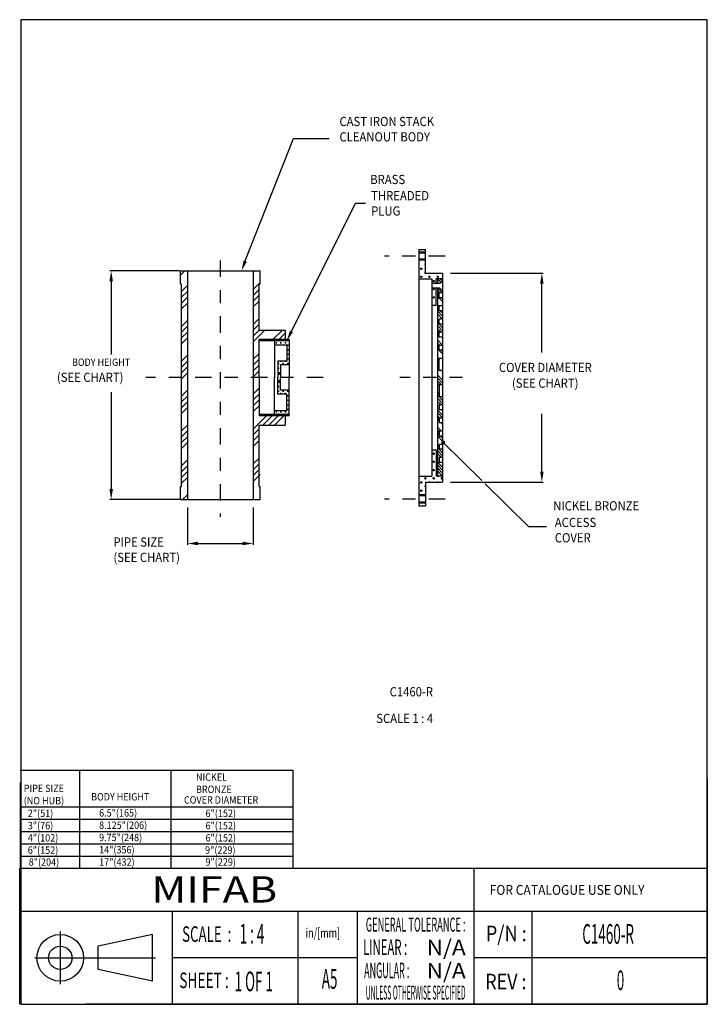
# Model space of a CAD drawing. Units: inches. Extents: x -11.35 to -6.12, y -3.36 to 4.13.
import ezdxf
from ezdxf.enums import TextEntityAlignment as Align

# ---------------------------------------------------------------- set-up
doc = ezdxf.new("R2010")
doc.units = ezdxf.units.IN
doc.header["$MEASUREMENT"] = 0
doc.linetypes.add('CENTER', pattern=[2, 1.25, -0.25, 0.25, -0.25])
for name, color, linetype in [('BORDER', 7, 'Continuous'), ('CENTER', 6, 'CENTER'), ('DIM', 1, 'Continuous'), ('DRAW1', 7, 'Continuous')]:
    doc.layers.add(name, color=color, linetype=linetype)
doc.styles.add('0.07', font='txt.shx', dxfattribs={"width": 0.9, "height": 0.07})
doc.styles.add('BOX1', font='romanc.shx', dxfattribs={"width": 0.5, "height": 0.15})
doc.styles.add('BOX2', font='romanc.shx', dxfattribs={"width": 0.5, "height": 0.3})
doc.styles.add('DIM', font='txt.shx', dxfattribs={"width": 0.9, "height": 0.12})
doc.styles.add('LOGO', font='bgothm.ttf', dxfattribs={"width": 1.2, "height": 0.2})
doc.styles.add('ROMANC', font='romanc.shx', dxfattribs={"height": 0.12})
pattern_1 = [(45, (77.99455, 61.00842), (-0.13258252, 0.13258252), []), (45, (78.03875, 61.00842), (-0.13258252, 0.13258252), []), (45, (78.08294, 61.00842), (-0.13258252, 0.13258252), []), (45, (78.12714, 61.00842), (-0.13258252, 0.13258252), [])]

msp = doc.modelspace()

# ---------------------------------------------------------------- hatches: boundary and pattern name
at = {"layer": 'DIM', "ltscale": 0.5}
h = msp.add_hatch(dxfattribs=at)
h.set_pattern_fill('CROSS', color=256, scale=0.125, angle=90, style=0)
h.set_pattern_definition([(90, (-49.826084, 374.38504), (-0.03125, 0.03125), [0.015625, -0.046875]), (180, (-49.81827, 374.392853), (-0.03125, -0.03125), [0.015625, -0.046875])])
h.paths.add_polyline_path([(-8.3143, 0.6587), (-8.3143, 0.5337), (-8.2643, 0.5337), (-8.2643, 0.6147), (-8.133, 0.6147), (-8.133, 0.6587), (-8.183, 0.6587), (-8.183, 0.8587), (-8.2143, 0.8587), (-8.2143, 0.6587)])
h.paths.add_polyline_path([(-8.3143, 2.2837), (-8.3143, 2.1587), (-8.2143, 2.1587), (-8.2143, 2.1231), (-8.183, 2.1231), (-8.183, 2.1587), (-8.133, 2.1587), (-8.133, 2.2027), (-8.2643, 2.2027), (-8.2643, 2.2837)])
h.paths.add_polyline_path([(-8.2143, 2.0881), (-8.2143, 1.9587), (-8.183, 1.9587), (-8.183, 2.0881)])
h = msp.add_hatch(dxfattribs=at)
h.set_pattern_fill('ANSI34', color=256, scale=0.25, style=0)
h.set_pattern_definition(pattern_1)
h.paths.add_polyline_path([(-10.0735, 1.4087), (-10.1185, 1.4087), (-10.1185, 0.5812), (-10.126, 0.5812), (-10.126, 0.4812), (-10.0735, 0.4812)])
h.paths.add_polyline_path([(-10.0735, 2.2212), (-10.126, 2.2212), (-10.126, 2.1212), (-10.1185, 2.1212), (-10.1185, 1.4087), (-10.0735, 1.4087)])
h = msp.add_hatch(dxfattribs=at)
h.set_pattern_fill('ANSI34', color=256, scale=0.25, style=0)
h.set_pattern_definition(pattern_1)
h.paths.add_polyline_path([(-9.5285, 2.1212), (-9.521, 2.1212), (-9.521, 2.2212), (-9.5735, 2.2212), (-9.5735, 1.4087), (-9.5285, 1.4087), (-9.5285, 1.6987), (-9.335, 1.6987), (-9.331, 1.6987), (-9.331, 1.77), (-9.5285, 1.77)])
h = msp.add_hatch(dxfattribs=at)
h.set_pattern_fill('ANSI34', color=256, scale=0.125, angle=90, style=0)
h.set_pattern_definition([(135, (-49.82608, 374.73769), (-0.06629126, -0.06629126), []), (135, (-49.82608, 374.75978), (-0.06629126, -0.06629126), []), (135, (-49.82608, 374.78188), (-0.06629126, -0.06629126), []), (135, (-49.82608, 374.80398), (-0.06629126, -0.06629126), [])])
h.paths.add_polyline_path([(-8.158, 0.9637), (-8.158, 1.0012), (-8.133, 1.0012), (-8.133, 1.0637), (-8.158, 1.0637), (-8.158, 1.1012), (-8.133, 1.1012), (-8.133, 1.1637), (-8.158, 1.1637), (-8.158, 1.2012), (-8.133, 1.2012), (-8.133, 1.2637), (-8.158, 1.2637), (-8.158, 1.3537), (-8.133, 1.3537), (-8.133, 1.4087), (-8.173, 1.4087), (-8.173, 0.6587), (-8.133, 0.6587), (-8.133, 0.7637), (-8.158, 0.7637), (-8.158, 0.8012), (-8.133, 0.8012), (-8.133, 0.8637), (-8.158, 0.8637), (-8.158, 0.9012), (-8.133, 0.9012), (-8.133, 0.9637)])
h.paths.add_polyline_path([(-8.158, 1.6162), (-8.158, 1.6537), (-8.133, 1.6537), (-8.133, 1.7162), (-8.158, 1.7162), (-8.158, 1.7537), (-8.133, 1.7537), (-8.133, 1.8162), (-8.158, 1.8162), (-8.158, 1.8537), (-8.133, 1.8537), (-8.133, 1.9162), (-8.158, 1.9162), (-8.158, 1.9537), (-8.133, 1.9537), (-8.133, 2.0162), (-8.158, 2.0162), (-8.158, 2.0537), (-8.133, 2.0537), (-8.133, 2.0681), (-8.153, 2.0881), (-8.173, 2.0881), (-8.173, 1.4087), (-8.133, 1.4087), (-8.133, 1.4637), (-8.158, 1.4637), (-8.158, 1.5537), (-8.133, 1.5537), (-8.133, 1.6162)])
h.paths.add_polyline_path([(-8.173, 2.1587), (-8.173, 2.1231), (-8.153, 2.1231), (-8.133, 2.1431), (-8.133, 2.1587)])
h = msp.add_hatch(dxfattribs=at)
h.set_pattern_fill('CROSS', color=256, scale=0.07, style=0)
h.set_pattern_definition([(0, (86.953538, 61.5935), (0.0175, 0.0175), [0.00875, -0.02625]), (90, (86.957913, 61.589125), (-0.0175, 0.0175), [0.00875, -0.02625])])
h.paths.add_polyline_path([(-9.2986, 1.6887), (-9.4111, 1.6887), (-9.4111, 1.6587), (-9.3186, 1.6587), (-9.3186, 1.5337), (-9.3861, 1.5337), (-9.3861, 1.4462), (-9.3661, 1.4462), (-9.3661, 1.5055), (-9.2986, 1.5055)])
h.paths.add_polyline_path([(-9.3661, 1.312), (-9.3661, 1.3712), (-9.3861, 1.3712), (-9.3861, 1.2837), (-9.3186, 1.2837), (-9.3186, 1.1587), (-9.4111, 1.1587), (-9.4111, 1.1287), (-9.2986, 1.1287), (-9.2986, 1.312)])
h = msp.add_hatch(dxfattribs=at)
h.set_pattern_fill('ANSI34', color=256, scale=0.25, style=0)
h.set_pattern_definition(pattern_1)
h.paths.add_polyline_path([(-9.5285, 0.6962), (-9.521, 0.6962), (-9.521, 0.5962), (-9.5735, 0.5962), (-9.5735, 1.4087), (-9.5285, 1.4087), (-9.5285, 1.1187), (-9.335, 1.1187), (-9.331, 1.1187), (-9.331, 1.0475), (-9.5285, 1.0475)])

# ---------------------------------------------------------------- linework, layer by layer
at = {"layer": 'BORDER', "color": 7}
for p, q in [((-6.1206, 4.13), (-11.339, 4.13)), ((-11.339, 4.13), (-11.339, -3.356)), ((-6.1206, -3.356), (-6.1206, 4.13)), ((-6.1206, -1.6388), (-6.1206, -3.356)), ((-11.3486, -2.3218), (-6.1206, -2.3218)), ((-11.3486, -2.3218), (-11.3486, -3.356)), ((-11.3486, -3.356), (-11.3486, -2.3218)), ((-7.8936, -3.356), (-7.8936, -2.3218)), ((-11.3486, -2.6468), (-6.1206, -2.6468)), ((-10.1857, -3.356), (-10.1857, -2.6468)), ((-9.2303, -3.356), (-9.2303, -2.6468)), ((-8.7801, -3.356), (-8.7801, -2.6468)), ((-7.4517, -3.356), (-7.4517, -2.6468)), ((-11.0399, -2.8035), (-11.0399, -3.2017)), ((-10.3393, -2.8253), (-10.753, -2.9139)), ((-10.3393, -3.1799), (-10.3393, -2.8253)), ((-10.753, -3.0912), (-10.753, -2.9139)), ((-11.2322, -3.0026), (-10.3158, -3.0026)), ((-10.1857, -3.0014), (-8.7801, -3.0014)), ((-7.8936, -3.0014), (-6.1206, -3.0014)), ((-10.3393, -3.1799), (-10.753, -3.0912)), ((-11.339, -3.356), (-6.1206, -3.356)), ((-6.1206, -3.356), (-10.8486, -3.356))]:
    msp.add_line(p, q, dxfattribs=at)
for radius in [0.1773, 0.0886]:
    msp.add_circle((-11.0399, -3.0026), radius, dxfattribs=at)
at = {"layer": 'CENTER', "ltscale": 0.1}
for p, q in [((-8.1148, 2.3323), (-8.5746, 2.3323)), ((-9.8235, 2.2998), (-9.8235, 0.351)), ((-9.0406, 1.4087), (-10.3884, 1.4087)), ((-8.1136, 0.4852), (-8.5746, 0.4852))]:
    msp.add_line(p, q, dxfattribs=at)
at = {"layer": 'CENTER', "ltscale": 0.05}
msp.add_line((-7.9808, 1.4087), (-8.4579, 1.4087), dxfattribs=at)
at = {"layer": 'DIM', "ltscale": 0.5}
for p, q in [((-9.6333, 2.2956), (-9.2663, 3.226)), ((-9.2663, 3.226), (-8.9967, 3.226)), ((-9.2821, 1.7603), (-8.7948, 2.7345)), ((-8.7948, 2.7345), (-8.7187, 2.7345)), ((-10.1335, 2.2212), (-10.6632, 2.2212)), ((-8.073, 2.2027), (-7.3684, 2.2027)), ((-10.6532, 2.1412), (-10.6532, 1.5857)), ((-7.3784, 1.5993), (-7.3784, 2.1227)), ((-10.6532, 1.2971), (-10.6532, 0.5612)), ((-7.3784, 0.6947), (-7.3784, 1.134)), ((-8.133, 0.9192), (-7.8354, 0.6257)), ((-8.073, 0.6147), (-7.3684, 0.6147)), ((-7.8107, 0.6013), (-7.4804, 0.2756)), ((-10.1335, 0.4812), (-10.6632, 0.4812)), ((-10.0735, 0.4212), (-10.0735, 0.1377)), ((-9.5735, 0.4212), (-9.5735, 0.1377)), ((-7.4804, 0.2756), (-7.3433, 0.2756)), ((-9.9935, 0.1477), (-9.6535, 0.1477)), ((-11.3443, -1.5762), (-9.2716, -1.5762)), ((-10.895, -1.5762), (-10.895, -2.3218)), ((-10.1984, -1.5762), (-10.1984, -2.3218)), ((-9.2716, -1.5762), (-9.2716, -2.3218)), ((-11.3443, -1.6694), (-11.3443, -2.3218)), ((-11.3443, -1.8558), (-9.2716, -1.8558)), ((-11.3443, -1.949), (-9.2716, -1.949)), ((-11.3443, -2.0422), (-9.2716, -2.0422)), ((-11.3443, -2.1354), (-9.2716, -2.1354)), ((-11.3443, -2.2286), (-9.2716, -2.2286)), ((-11.3443, -2.3218), (-10.1984, -2.3218))]:
    msp.add_line(p, q, dxfattribs=at)
at = {"layer": 'DIM', "ltscale": 0.5, "const_width": 0.01}
msp.add_lwpolyline([(-8.1388, 0.9151, 1), (-8.1188, 0.9151, 1)], format="xyb", close=True, dxfattribs=at)
at = {"layer": 'DIM', "ltscale": 0.5}
for points in [[(-9.6209, 2.2907), (-9.6457, 2.3005), (-9.6627, 2.2212)], [(-10.6665, 2.1412), (-10.6398, 2.1412), (-10.6532, 2.2212)], [(-7.3917, 2.1227), (-7.365, 2.1227), (-7.3784, 2.2027)], [(-9.2702, 1.7543), (-9.2941, 1.7662), (-9.3179, 1.6887)], [(-7.3917, 0.6947), (-7.365, 0.6947), (-7.3784, 0.6147)], [(-10.6665, 0.5612), (-10.6398, 0.5612), (-10.6532, 0.4812)], [(-9.9935, 0.1611), (-9.9935, 0.1344), (-10.0735, 0.1477)], [(-9.6535, 0.1611), (-9.6535, 0.1344), (-9.5735, 0.1477)]]:
    msp.add_solid(points, dxfattribs=at)
at = {"layer": 'DRAW1'}
for p, q in [((-8.3143, 2.3837), (-8.3143, 0.4337)), ((-8.2643, 2.2027), (-8.2643, 2.3837)), ((-8.133, 2.2027), (-8.133, 0.6147)), ((-8.2143, 2.1587), (-8.2143, 1.4087)), ((-8.183, 2.1231), (-8.183, 2.1587)), ((-8.173, 2.1587), (-8.173, 2.1231)), ((-8.183, 1.9587), (-8.183, 2.0881)), ((-8.173, 2.0881), (-8.173, 0.7512)), ((-8.158, 2.0162), (-8.158, 2.0537)), ((-8.158, 1.9162), (-8.158, 1.9537)), ((-8.158, 1.8162), (-8.158, 1.8537)), ((-8.158, 1.7162), (-8.158, 1.7537)), ((-8.158, 1.6162), (-8.158, 1.6537)), ((-8.158, 1.4637), (-8.158, 1.5537)), ((-8.2143, 1.4087), (-8.2143, 0.6587)), ((-8.158, 1.3537), (-8.158, 1.2637)), ((-8.158, 1.2012), (-8.158, 1.1637)), ((-8.158, 1.1012), (-8.158, 1.0637)), ((-8.158, 1.0012), (-8.158, 0.9637)), ((-8.158, 0.9012), (-8.158, 0.8637)), ((-8.183, 0.8587), (-8.183, 0.6587)), ((-8.173, 0.7562), (-8.173, 0.6587)), ((-8.173, 0.7512), (-8.173, 0.6587)), ((-8.173, 0.7512), (-8.173, 0.6587)), ((-8.158, 0.8012), (-8.158, 0.7637)), ((-8.2643, 0.6147), (-8.2643, 0.4337))]:
    msp.add_line(p, q, dxfattribs=at)
at = {"layer": 'DRAW1', "ltscale": 0.5}
for p, q in [((-8.3143, 2.3837), (-8.2643, 2.3837)), ((-8.2643, 2.3635), (-8.3143, 2.3635)), ((-8.2643, 2.356), (-8.3143, 2.356)), ((-8.2643, 2.3085), (-8.3143, 2.3085)), ((-8.2643, 2.301), (-8.3143, 2.301)), ((-8.2643, 2.2027), (-8.133, 2.2027)), ((-8.3143, 2.1587), (-8.2143, 2.1587)), ((-8.133, 2.1431), (-8.153, 2.1231)), ((-8.133, 2.0681), (-8.153, 2.0881)), ((-8.2143, 1.9587), (-8.183, 1.9587)), ((-9.335, 1.6987), (-9.5285, 1.6987)), ((-9.335, 1.6887), (-9.5285, 1.6887)), ((-9.2986, 1.6987), (-9.4111, 1.6987)), ((-9.4111, 1.6887), (-9.4011, 1.6987)), ((-9.4111, 1.6887), (-9.4111, 1.4087)), ((-9.2986, 1.6887), (-9.4111, 1.6887)), ((-9.4111, 1.6587), (-9.3186, 1.6587)), ((-9.3186, 1.6587), (-9.3186, 1.5337)), ((-9.2986, 1.6987), (-9.2986, 1.4087)), ((-9.3186, 1.5337), (-9.3861, 1.5337)), ((-9.3861, 1.5337), (-9.3861, 1.4087)), ((-9.2986, 1.5055), (-9.3661, 1.5055)), ((-9.3661, 1.5055), (-9.3661, 1.4087)), ((-9.3661, 1.4462), (-9.3861, 1.4462)), ((-9.3661, 1.44), (-9.3861, 1.44)), ((-9.3661, 1.4325), (-9.3861, 1.4325)), ((-9.4111, 1.1287), (-9.4111, 1.4087)), ((-9.3861, 1.2837), (-9.3861, 1.4087)), ((-9.3661, 1.385), (-9.3861, 1.385)), ((-9.3661, 1.3775), (-9.3861, 1.3775)), ((-9.3661, 1.3712), (-9.3861, 1.3712)), ((-9.3661, 1.312), (-9.3661, 1.4087)), ((-9.2986, 1.1187), (-9.2986, 1.4087)), ((-9.3186, 1.2837), (-9.3861, 1.2837)), ((-9.2986, 1.312), (-9.3661, 1.312)), ((-9.3186, 1.1587), (-9.3186, 1.2837)), ((-9.335, 1.1287), (-9.5285, 1.1287)), ((-9.4111, 1.1587), (-9.3186, 1.1587)), ((-9.2986, 1.1287), (-9.4111, 1.1287)), ((-9.4111, 1.1287), (-9.4011, 1.1187)), ((-9.335, 1.1187), (-9.5285, 1.1187)), ((-9.2986, 1.1187), (-9.4111, 1.1187)), ((-8.2143, 0.8587), (-8.183, 0.8587)), ((-8.3143, 0.6587), (-8.2143, 0.6587)), ((-8.2643, 0.6147), (-8.133, 0.6147)), ((-8.173, 0.6587), (-8.163, 0.6587)), ((-8.2643, 0.5164), (-8.3143, 0.5164)), ((-8.2643, 0.5089), (-8.3143, 0.5089)), ((-8.2643, 0.4614), (-8.3143, 0.4614)), ((-8.2643, 0.4539), (-8.3143, 0.4539)), ((-8.3143, 0.4337), (-8.2643, 0.4337))]:
    msp.add_line(p, q, dxfattribs=at)
at = {"layer": 'DRAW1', "linetype": 'Continuous'}
for p, q in [((-10.126, 2.2212), (-9.521, 2.2212)), ((-10.126, 2.1212), (-10.1185, 2.1212)), ((-9.5285, 2.1212), (-9.521, 2.1212)), ((-10.126, 0.5812), (-10.1185, 0.5812)), ((-9.5285, 0.5812), (-9.521, 0.5812)), ((-10.126, 0.4812), (-9.521, 0.4812))]:
    msp.add_line(p, q, dxfattribs=at)
at = {"layer": 'DRAW1', "linetype": 'Continuous', "ltscale": 0.5}
for p, q in [((-10.126, 2.1212), (-10.126, 2.2212)), ((-10.0735, 2.2212), (-10.0735, 0.4812)), ((-9.5735, 2.2212), (-9.5735, 0.9837)), ((-9.521, 2.1212), (-9.521, 2.2212)), ((-10.1185, 0.5812), (-10.1185, 2.1212)), ((-9.5285, 1.77), (-9.5285, 2.1212)), ((-9.5285, 1.77), (-9.331, 1.77)), ((-9.331, 1.77), (-9.331, 1.6987)), ((-9.5285, 1.4087), (-9.5285, 1.6987)), ((-9.5285, 1.4087), (-9.5285, 1.1187)), ((-9.331, 1.1187), (-9.331, 1.0475)), ((-9.5735, 0.9837), (-9.5735, 0.4812)), ((-9.5285, 0.5812), (-9.5285, 1.0475)), ((-9.5285, 1.0475), (-9.331, 1.0475)), ((-10.126, 0.4812), (-10.126, 0.5812)), ((-9.521, 0.4812), (-9.521, 0.5812))]:
    msp.add_line(p, q, dxfattribs=at)
at = {"layer": 'DRAW1', "ltscale": 0.3}
for p, q in [((-8.153, 2.1231), (-8.2143, 2.1231)), ((-8.133, 2.1587), (-8.183, 2.1587)), ((-8.153, 2.0881), (-8.2143, 2.0881)), ((-8.133, 2.0537), (-8.158, 2.0537)), ((-8.133, 2.0162), (-8.158, 2.0162)), ((-8.133, 1.9537), (-8.158, 1.9537)), ((-8.133, 1.9162), (-8.158, 1.9162)), ((-8.133, 1.8537), (-8.158, 1.8537)), ((-8.133, 1.8162), (-8.158, 1.8162)), ((-8.133, 1.7537), (-8.158, 1.7537)), ((-8.133, 1.7162), (-8.158, 1.7162)), ((-8.133, 1.6537), (-8.158, 1.6537)), ((-8.133, 1.6162), (-8.158, 1.6162)), ((-8.133, 1.5537), (-8.158, 1.5537)), ((-8.133, 1.4637), (-8.158, 1.4637)), ((-8.133, 1.3537), (-8.158, 1.3537)), ((-8.133, 1.2637), (-8.158, 1.2637)), ((-8.133, 1.2012), (-8.158, 1.2012)), ((-8.133, 1.1637), (-8.158, 1.1637)), ((-8.133, 1.1012), (-8.158, 1.1012)), ((-8.133, 1.0637), (-8.158, 1.0637)), ((-8.133, 1.0012), (-8.158, 1.0012)), ((-8.133, 0.9637), (-8.158, 0.9637)), ((-8.133, 0.9012), (-8.158, 0.9012)), ((-8.133, 0.8637), (-8.158, 0.8637)), ((-8.133, 0.8012), (-8.158, 0.8012)), ((-8.133, 0.7637), (-8.158, 0.7637)), ((-8.133, 0.6587), (-8.183, 0.6587)), ((-8.133, 0.6587), (-8.173, 0.6587))]:
    msp.add_line(p, q, dxfattribs=at)

# ---------------------------------------------------------------- texts
at = {"layer": 'BORDER', "color": 7}
for s, height, style, width, p in [('MIFAB', 0.2, 'LOGO', 1.2, (-10.3476, -2.5823)), ('1 : 4', 0.15, 'BOX1', 0.5, (-9.6762, -2.8946)), ('in/[mm]', 0.072, 'ROMANC', 0.7, (-9.1744, -2.8496)), ('1 OF 1', 0.15, 'BOX1', 0.5, (-9.7147, -3.2568)), ('A5', 0.15, 'BOX2', 0.5, (-9.0517, -3.2381))]:
    msp.add_text(s, height=height, dxfattribs=dict(at, style=style, width=width)).set_placement(p)
at = {"layer": 'BORDER', "color": 7, "ltscale": 5, "style": 'BOX1', "width": 0.9}
msp.add_text('FOR CATALOGUE USE ONLY', height=0.075, dxfattribs=at).set_placement((-7.7754, -2.5237))
at = {"layer": 'BORDER', "color": 7, "style": 'ROMANC'}
for s, height, width, p, p2 in [('SCALE  :', 0.1182, 0.449196, (-10.1137, -2.8812), (-9.7395, -2.8812)), ('GENERAL TOLERANCE :', 0.10638, 0.391014, (-8.7173, -2.8035), (-7.9587, -2.8035)), (' P/N : ', 0.1182, 0.474865, (-7.8362, -2.8766), (-7.462, -2.8766)), (' LINEAR : ', 0.1182, 0.353623, (-8.757, -2.9811), (-8.3828, -2.9811)), (' N/A ', 0.1182, 0.621318, (-8.2929, -2.9829), (-7.9187, -2.9829)), (' ANGULAR : ', 0.1182, 0.298121, (-8.7452, -3.1574), (-8.371, -3.1574)), (' N/A ', 0.1182, 0.621318, (-8.2929, -3.159), (-7.9187, -3.159)), ('SHEET :', 0.1182, 0.505623, (-10.1351, -3.2329), (-9.7594, -3.2329)), (' REV : ', 0.1182, 0.488831, (-7.8394, -3.2423), (-7.4652, -3.2423)), ('UNLESS OTHERWISE SPECIFIED', 0.10638, 0.289109, (-8.7173, -3.3202), (-7.9587, -3.3202))]:
    msp.add_text(s, height=height, dxfattribs=dict(at, width=width)).set_placement(p, p2, align=Align.FIT)
at = {"layer": 'BORDER', "ltscale": 0.5, "style": 'BOX1', "width": 0.5}
for s, p in [('C1460-R', (-7.0709, -2.896)), ('0', (-6.809, -3.2481))]:
    msp.add_text(s, height=0.15, dxfattribs=at).set_placement(p)
at = {"layer": 'DIM', "ltscale": 0.5, "width": 0.9}
for s, height, style, p in [('CAST IRON STACK', 0.07, '0.07', (-8.9174, 3.321)), ('CLEANOUT BODY', 0.07, '0.07', (-8.9174, 3.2043)), ('BRASS', 0.07, '0.07', (-8.6836, 2.8802)), ('THREADED', 0.07, '0.07', (-8.6766, 2.7574)), ('PLUG', 0.07, '0.07', (-8.6766, 2.6407)), ('BODY HEIGHT', 0.05568, 'DIM', (-10.9509, 1.4977)), ('COVER DIAMETER', 0.07, '0.07', (-7.705, 1.4511)), ('(SEE CHART)', 0.07, '0.07', (-11.0655, 1.3761)), ('(SEE CHART)', 0.07, '0.07', (-7.6059, 1.3318)), ('NICKEL BRONZE', 0.07, '0.07', (-7.2923, 0.3991)), ('ACCESS', 0.07, '0.07', (-7.2801, 0.2726)), ('COVER', 0.07, '0.07', (-7.2801, 0.1559)), ('PIPE SIZE', 0.07, '0.07', (-10.6357, 0.1237)), ('(SEE CHART)', 0.07, '0.07', (-10.6357, 0.007)), ('C1460-R', 0.07, '0.07', (-8.5358, -1.0147)), ('SCALE 1 : 4', 0.07, '0.07', (-8.6375, -1.2174)), ('NICKEL ', 0.056, '0.07', (-10.0083, -1.6565)), ('PIPE SIZE', 0.056, '0.07', (-11.3179, -1.7421)), ('BRONZE', 0.056, '0.07', (-10.0083, -1.7498)), ('(NO HUB)', 0.056, '0.07', (-11.3179, -1.8355)), ('BODY HEIGHT', 0.05568, 'DIM', (-10.8052, -1.8061)), ('COVER DIAMETER', 0.056, '0.07', (-10.0995, -1.8302)), ('2"(51)', 0.056, '0.07', (-11.287, -1.9317)), ('6.5"(165)', 0.056, '0.07', (-10.7448, -1.9289)), ('6"(152)', 0.056, '0.07', (-9.9355, -1.9321)), ('3"(76)', 0.056, '0.07', (-11.287, -2.025)), ('8.125"(206)', 0.056, '0.07', (-10.7448, -2.0222)), ('6"(152)', 0.056, '0.07', (-9.9355, -2.0253)), ('4"(102)', 0.056, '0.07', (-11.287, -2.1184)), ('9.75"(248)', 0.056, '0.07', (-10.7448, -2.1155)), ('6"(152)', 0.056, '0.07', (-9.9355, -2.1185)), ('6"(152)', 0.056, '0.07', (-11.287, -2.2117)), ('14"(356)', 0.056, '0.07', (-10.7448, -2.2089)), ('9"(229)', 0.056, '0.07', (-9.9391, -2.211)), ('8"(204)', 0.056, '0.07', (-11.2802, -2.3021)), ('17"(432)', 0.056, '0.07', (-10.7448, -2.3022)), ('9"(229)', 0.056, '0.07', (-9.9361, -2.3019))]:
    msp.add_text(s, height=height, dxfattribs=dict(at, style=style)).set_placement(p)

doc.saveas('drawing.dxf')
